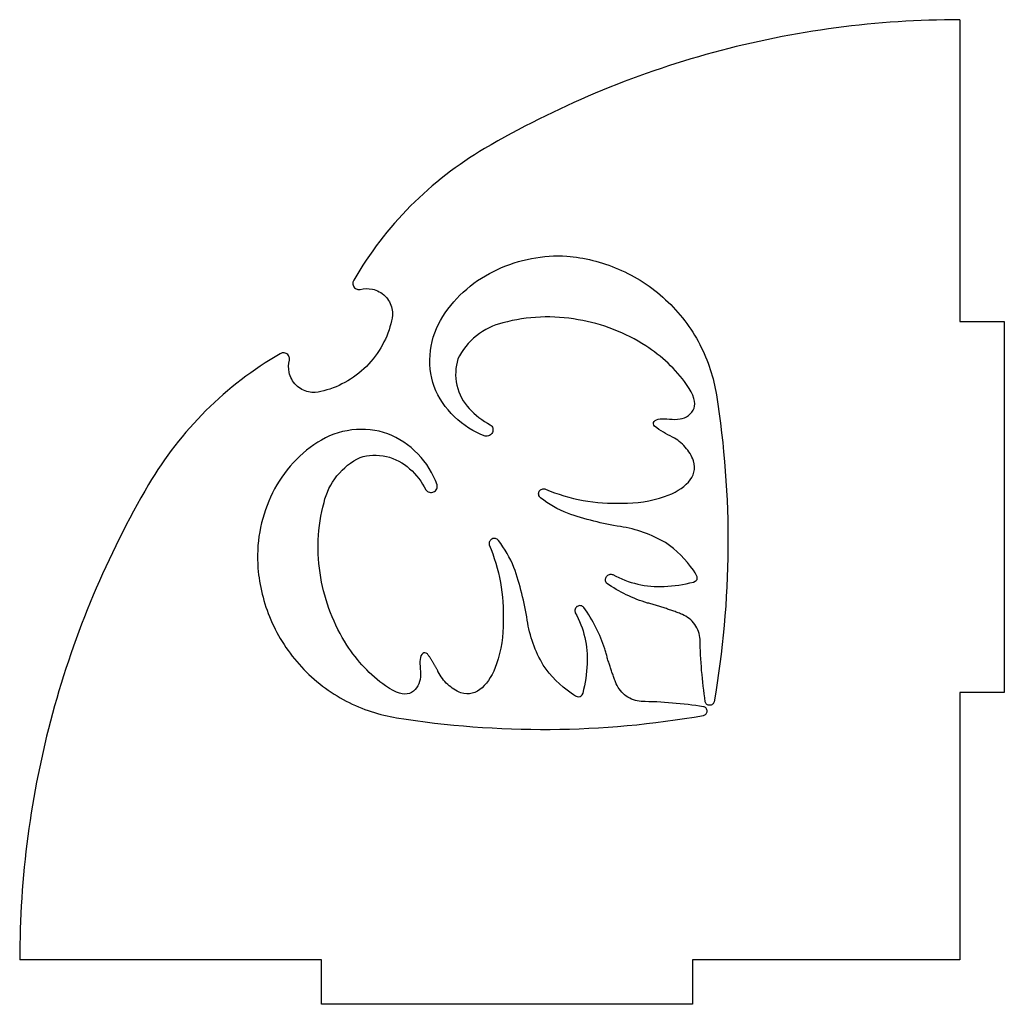
# Model space of a CAD drawing. Units: millimetres. Extents: x 215 to 878, y 239 to 739.
# Drawn here: x 715 to 848, y 295 to 428 of the extents above; entities that cross this region are included whole.
import ezdxf

# ---------------------------------------------------------------- set-up
doc = ezdxf.new("R2010")
doc.units = ezdxf.units.MM
doc.layers.add('ProjItem002', color=7, linetype='CONTINUOUS')

msp = doc.modelspace()

# ---------------------------------------------------------------- linework, layer by layer
at = {"layer": 'ProjItem002'}
for p, q in [((842.118, 428.016), (842.118, 387.36)), ((842.118, 387.36), (848.118, 387.36)), ((848.118, 387.36), (848.118, 337.36)), ((778.714, 357.263), (778.714, 357.263)), ((842.118, 337.36), (842.118, 301.36)), ((848.118, 337.36), (842.118, 337.36)), ((756.118, 301.36), (715.462, 301.36)), ((756.118, 295.36), (756.118, 301.36)), ((806.118, 301.36), (806.118, 295.36)), ((842.118, 301.36), (806.118, 301.36)), ((806.118, 295.36), (756.118, 295.36))]:
    msp.add_line(p, q, dxfattribs=at)
for points, knots in [([(842.118, 428.016), (831.059, 428.023), (819.803, 426.551), (808.939, 423.599), (798.073, 420.658), (787.615, 416.241), (778.076, 410.646)], [0, 0, 0, 0, 0.265043, 0.265043, 0.265043, 0.530086, 0.530086, 0.530086, 0.530086]), ([(778.076, 410.646), (774.488, 408.539), (771.112, 405.932), (768.129, 402.93), (765.143, 399.932), (762.553, 396.543), (760.464, 392.943)], [0, 0, 0, 0, 0.256463, 0.256463, 0.256463, 0.512925, 0.512925, 0.512925, 0.512925]), ([(778.076, 410.646), (774.488, 408.539), (771.112, 405.932), (768.129, 402.93), (765.143, 399.932), (762.553, 396.543), (760.464, 392.943)], [0, 0, 0, 0, 0.256463, 0.256463, 0.256463, 0.512925, 0.512925, 0.512925, 0.512925]), ([(779.838, 394.37), (781.274, 395.045), (782.818, 395.55), (784.402, 395.853), (785.985, 396.157), (787.606, 396.258), (789.19, 396.162)], [0, 0, 0, 0, 0.24951, 0.24951, 0.24951, 0.49902, 0.49902, 0.49902, 0.49902]), ([(779.838, 394.37), (781.274, 395.045), (782.818, 395.55), (784.402, 395.853), (785.985, 396.157), (787.606, 396.258), (789.19, 396.162)], [0, 0, 0, 0, 0.24951, 0.24951, 0.24951, 0.49902, 0.49902, 0.49902, 0.49902]), ([(789.19, 396.162), (791.469, 395.974), (793.848, 395.413), (796.134, 394.429), (798.419, 393.449), (800.603, 392.043), (802.48, 390.299), (804.36, 388.559), (805.925, 386.487), (807.074, 384.281), (808.227, 382.076), (808.964, 379.746), (809.323, 377.487)], [0, 0, 0, 0, 0.332375, 0.332375, 0.332375, 0.664749, 0.664749, 0.664749, 0.997124, 0.997124, 0.997124, 1.3295, 1.3295, 1.3295, 1.3295]), ([(789.19, 396.162), (791.469, 395.974), (793.848, 395.413), (796.134, 394.429), (798.419, 393.449), (800.603, 392.043), (802.48, 390.299), (804.36, 388.559), (805.925, 386.487), (807.074, 384.281), (808.227, 382.076), (808.964, 379.746), (809.323, 377.487)], [0, 0, 0, 0, 0.332375, 0.332375, 0.332375, 0.664749, 0.664749, 0.664749, 0.997124, 0.997124, 0.997124, 1.3295, 1.3295, 1.3295, 1.3295]), ([(772.459, 388.024), (773.333, 389.39), (774.427, 390.657), (775.684, 391.736), (776.94, 392.818), (778.356, 393.71), (779.838, 394.37)], [0, 0, 0, 0, 0.290231, 0.290231, 0.290231, 0.580463, 0.580463, 0.580463, 0.580463]), ([(772.459, 388.024), (773.333, 389.39), (774.427, 390.657), (775.684, 391.736), (776.94, 392.818), (778.356, 393.71), (779.838, 394.37)], [0, 0, 0, 0, 0.290231, 0.290231, 0.290231, 0.580463, 0.580463, 0.580463, 0.580463]), ([(760.464, 392.943), (760.398, 392.833), (760.346, 392.688), (760.342, 392.522), (760.338, 392.356), (760.387, 392.172), (760.493, 392.021), (760.596, 391.869), (760.751, 391.758), (760.907, 391.703), (761.064, 391.647), (761.218, 391.645), (761.345, 391.668)], [0, 0, 0, 0, 0.573355, 0.573355, 0.573355, 1.14671, 1.14671, 1.14671, 1.72007, 1.72007, 1.72007, 2.29342, 2.29342, 2.29342, 2.29342]), ([(760.464, 392.943), (760.398, 392.833), (760.346, 392.688), (760.342, 392.522), (760.338, 392.356), (760.387, 392.172), (760.493, 392.021), (760.596, 391.869), (760.751, 391.758), (760.907, 391.703), (761.064, 391.647), (761.218, 391.645), (761.345, 391.668)], [0, 0, 0, 0, 0.573355, 0.573355, 0.573355, 1.14671, 1.14671, 1.14671, 1.72007, 1.72007, 1.72007, 2.29342, 2.29342, 2.29342, 2.29342]), ([(761.345, 391.668), (761.822, 391.801), (762.401, 391.844), (763.002, 391.71), (763.602, 391.58), (764.214, 391.261), (764.684, 390.787), (765.159, 390.316), (765.478, 389.704), (765.608, 389.105), (765.742, 388.503), (765.698, 387.924), (765.566, 387.447)], [0, 0, 0, 0, 0.527402, 0.527402, 0.527402, 1.0548, 1.0548, 1.0548, 1.58221, 1.58221, 1.58221, 2.10961, 2.10961, 2.10961, 2.10961]), ([(761.345, 391.668), (761.822, 391.801), (762.401, 391.844), (763.002, 391.71), (763.602, 391.58), (764.214, 391.261), (764.684, 390.787), (765.159, 390.316), (765.478, 389.704), (765.608, 389.105), (765.742, 388.503), (765.698, 387.924), (765.566, 387.447)], [0, 0, 0, 0, 0.527402, 0.527402, 0.527402, 1.0548, 1.0548, 1.0548, 1.58221, 1.58221, 1.58221, 2.10961, 2.10961, 2.10961, 2.10961]), ([(765.566, 387.447), (765.313, 386.352), (764.903, 385.248), (764.33, 384.203), (763.759, 383.157), (763.026, 382.172), (762.165, 381.313), (761.306, 380.452), (760.321, 379.718), (759.275, 379.147), (758.229, 378.575), (757.125, 378.164), (756.031, 377.912)], [0, 0, 0, 0, 0.279247, 0.279247, 0.279247, 0.558493, 0.558493, 0.558493, 0.83774, 0.83774, 0.83774, 1.11699, 1.11699, 1.11699, 1.11699]), ([(771.305, 378.58), (770.787, 380.078), (770.591, 381.776), (770.797, 383.435), (770.996, 385.094), (771.596, 386.695), (772.459, 388.024)], [0, 0, 0, 0, 0.45156, 0.45156, 0.45156, 0.903119, 0.903119, 0.903119, 0.903119]), ([(790.708, 387.599), (789.044, 387.902), (787.325, 388.023), (785.614, 387.951), (783.902, 387.88), (782.2, 387.615), (780.566, 387.174)], [0, 0, 0, 0, 0.221742, 0.221742, 0.221742, 0.443485, 0.443485, 0.443485, 0.443485]), ([(780.566, 387.174), (779.305, 386.877), (778.048, 386.279), (776.985, 385.425), (775.919, 384.576), (775.06, 383.48), (774.493, 382.315)], [0, 0, 0, 0, 0.441035, 0.441035, 0.441035, 0.882069, 0.882069, 0.882069, 0.882069]), ([(750.534, 383.014), (746.935, 380.924), (743.546, 378.335), (740.547, 375.349), (737.546, 372.366), (734.939, 368.99), (732.831, 365.401)], [0, 0, 0, 0, 0.256463, 0.256463, 0.256463, 0.512925, 0.512925, 0.512925, 0.512925]), ([(751.81, 382.133), (751.833, 382.259), (751.83, 382.414), (751.774, 382.57), (751.72, 382.727), (751.608, 382.881), (751.456, 382.985), (751.306, 383.09), (751.121, 383.14), (750.956, 383.135), (750.79, 383.132), (750.644, 383.08), (750.534, 383.014)], [0, 0, 0, 0, 0.573355, 0.573355, 0.573355, 1.14671, 1.14671, 1.14671, 1.72007, 1.72007, 1.72007, 2.29342, 2.29342, 2.29342, 2.29342]), ([(756.031, 377.912), (755.553, 377.779), (754.975, 377.736), (754.373, 377.87), (753.774, 378), (753.162, 378.319), (752.691, 378.793), (752.217, 379.264), (751.898, 379.876), (751.768, 380.475), (751.634, 381.077), (751.677, 381.656), (751.81, 382.133)], [0, 0, 0, 0, 0.527402, 0.527402, 0.527402, 1.0548, 1.0548, 1.0548, 1.58221, 1.58221, 1.58221, 2.10961, 2.10961, 2.10961, 2.10961]), ([(774.493, 382.315), (774.156, 381.226), (774.088, 379.967), (774.364, 378.773), (774.631, 377.577), (775.236, 376.471), (776.011, 375.635)], [0, 0, 0, 0, 0.520068, 0.520068, 0.520068, 1.04014, 1.04014, 1.04014, 1.04014]), ([(774.493, 382.315), (774.156, 381.226), (774.088, 379.967), (774.364, 378.773), (774.631, 377.577), (775.236, 376.471), (776.011, 375.635)], [0, 0, 0, 0, 0.520068, 0.520068, 0.520068, 1.04014, 1.04014, 1.04014, 1.04014]), ([(778.167, 371.93), (776.669, 372.469), (775.219, 373.357), (774.024, 374.52), (772.824, 375.678), (771.891, 377.1), (771.305, 378.58)], [0, 0, 0, 0, 0.422199, 0.422199, 0.422199, 0.844399, 0.844399, 0.844399, 0.844399]), ([(809.323, 377.487), (810.405, 370.679), (810.931, 363.736), (810.879, 356.795), (810.829, 349.855), (810.201, 342.92), (809.019, 336.129)], [0, 0, 0, 0, 0.164846, 0.164846, 0.164846, 0.329693, 0.329693, 0.329693, 0.329693]), ([(809.323, 377.487), (810.405, 370.679), (810.931, 363.736), (810.879, 356.795), (810.829, 349.855), (810.201, 342.92), (809.019, 336.129)], [0, 0, 0, 0, 0.164846, 0.164846, 0.164846, 0.329693, 0.329693, 0.329693, 0.329693]), ([(804.434, 374.238), (804.825, 374.28), (805.234, 374.435), (805.572, 374.692), (805.911, 374.948), (806.17, 375.3), (806.316, 375.665)], [0, 0, 0, 0, 0.537338, 0.537338, 0.537338, 1.07468, 1.07468, 1.07468, 1.07468]), ([(804.434, 374.238), (804.825, 374.28), (805.234, 374.435), (805.572, 374.692), (805.911, 374.948), (806.17, 375.3), (806.316, 375.665)], [0, 0, 0, 0, 0.537338, 0.537338, 0.537338, 1.07468, 1.07468, 1.07468, 1.07468]), ([(765.049, 372.234), (763.551, 372.751), (761.853, 372.948), (760.195, 372.741), (758.536, 372.542), (756.935, 371.943), (755.606, 371.08)], [0, 0, 0, 0, 0.45156, 0.45156, 0.45156, 0.903119, 0.903119, 0.903119, 0.903119]), ([(765.049, 372.234), (763.551, 372.751), (761.853, 372.948), (760.195, 372.741), (758.536, 372.542), (756.935, 371.943), (755.606, 371.08)], [0, 0, 0, 0, 0.45156, 0.45156, 0.45156, 0.903119, 0.903119, 0.903119, 0.903119]), ([(778.866, 373.448), (779.014, 373.345), (779.143, 373.174), (779.195, 372.975), (779.25, 372.776), (779.223, 372.563), (779.146, 372.4), (779.072, 372.235), (778.928, 372.076), (778.742, 371.988), (778.557, 371.898), (778.342, 371.885), (778.167, 371.93)], [0, 0, 0, 0, 0.692496, 0.692496, 0.692496, 1.38499, 1.38499, 1.38499, 2.07749, 2.07749, 2.07749, 2.76998, 2.76998, 2.76998, 2.76998]), ([(771.699, 365.371), (771.16, 366.869), (770.272, 368.32), (769.11, 369.515), (767.952, 370.714), (766.53, 371.648), (765.049, 372.234)], [0, 0, 0, 0, 0.422199, 0.422199, 0.422199, 0.844399, 0.844399, 0.844399, 0.844399]), ([(771.699, 365.371), (771.16, 366.869), (770.272, 368.32), (769.11, 369.515), (767.952, 370.714), (766.53, 371.648), (765.049, 372.234)], [0, 0, 0, 0, 0.422199, 0.422199, 0.422199, 0.844399, 0.844399, 0.844399, 0.844399]), ([(806.256, 368.59), (805.996, 369.25), (805.611, 369.885), (805.125, 370.433), (804.64, 370.982), (804.056, 371.441), (803.432, 371.778)], [0, 0, 0, 0, 0.349159, 0.349159, 0.349159, 0.698318, 0.698318, 0.698318, 0.698318]), ([(755.606, 371.08), (754.24, 370.205), (752.973, 369.111), (751.893, 367.854), (750.812, 366.599), (749.92, 365.182), (749.259, 363.701)], [0, 0, 0, 0, 0.290231, 0.290231, 0.290231, 0.580463, 0.580463, 0.580463, 0.580463]), ([(756.456, 362.972), (756.753, 364.233), (757.351, 365.491), (758.204, 366.553), (759.054, 367.619), (760.149, 368.479), (761.314, 369.045)], [0, 0, 0, 0, 0.441034, 0.441034, 0.441034, 0.882067, 0.882067, 0.882067, 0.882067]), ([(756.456, 362.972), (756.753, 364.233), (757.351, 365.491), (758.204, 366.553), (759.054, 367.619), (760.149, 368.479), (761.314, 369.045)], [0, 0, 0, 0, 0.441034, 0.441034, 0.441034, 0.882067, 0.882067, 0.882067, 0.882067]), ([(761.314, 369.045), (762.404, 369.383), (763.663, 369.45), (764.857, 369.175), (766.052, 368.907), (767.158, 368.302), (767.995, 367.527)], [0, 0, 0, 0, 0.520068, 0.520068, 0.520068, 1.04014, 1.04014, 1.04014, 1.04014]), ([(732.831, 365.401), (727.237, 355.862), (722.82, 345.405), (719.878, 334.538), (716.926, 323.675), (715.454, 312.419), (715.462, 301.36)], [0, 0, 0, 0, 0.265043, 0.265043, 0.265043, 0.530086, 0.530086, 0.530086, 0.530086]), ([(732.831, 365.401), (727.237, 355.862), (722.82, 345.405), (719.878, 334.538), (716.926, 323.675), (715.454, 312.419), (715.462, 301.36)], [0, 0, 0, 0, 0.265043, 0.265043, 0.265043, 0.530086, 0.530086, 0.530086, 0.530086]), ([(770.181, 364.673), (770.284, 364.525), (770.456, 364.395), (770.655, 364.343), (770.853, 364.289), (771.067, 364.315), (771.23, 364.392), (771.395, 364.466), (771.554, 364.611), (771.641, 364.797), (771.731, 364.982), (771.745, 365.196), (771.699, 365.371)], [0, 0, 0, 0, 0.692481, 0.692481, 0.692481, 1.38496, 1.38496, 1.38496, 2.07744, 2.07744, 2.07744, 2.76993, 2.76993, 2.76993, 2.76993]), ([(785.455, 364.49), (785.534, 364.616), (785.669, 364.73), (785.831, 364.781), (785.992, 364.834), (786.168, 364.82), (786.305, 364.764)], [0, 0, 0, 0, 0.693662, 0.693662, 0.693662, 1.38732, 1.38732, 1.38732, 1.38732]), ([(785.455, 364.49), (785.534, 364.616), (785.669, 364.73), (785.831, 364.781), (785.992, 364.834), (786.168, 364.82), (786.305, 364.764)], [0, 0, 0, 0, 0.693662, 0.693662, 0.693662, 1.38732, 1.38732, 1.38732, 1.38732]), ([(749.259, 363.701), (748.58, 362.226), (748.08, 360.638), (747.793, 359.012), (747.504, 357.387), (747.428, 355.724), (747.559, 354.105)], [0, 0, 0, 0, 0.255466, 0.255466, 0.255466, 0.510931, 0.510931, 0.510931, 0.510931]), ([(785.637, 363.61), (785.519, 363.701), (785.419, 363.849), (785.386, 364.017), (785.35, 364.184), (785.383, 364.36), (785.455, 364.49)], [0, 0, 0, 0, 0.699419, 0.699419, 0.699419, 1.39884, 1.39884, 1.39884, 1.39884]), ([(786.305, 364.764), (787.918, 364.085), (789.623, 363.575), (791.365, 363.258), (793.106, 362.94), (794.882, 362.815), (796.63, 362.881)], [0, 0, 0, 0, 0.21772, 0.21772, 0.21772, 0.43544, 0.43544, 0.43544, 0.43544]), ([(786.305, 364.764), (787.918, 364.085), (789.623, 363.575), (791.365, 363.258), (793.106, 362.94), (794.882, 362.815), (796.63, 362.881)], [0, 0, 0, 0, 0.21772, 0.21772, 0.21772, 0.43544, 0.43544, 0.43544, 0.43544]), ([(756.031, 352.86), (755.727, 354.52), (755.606, 356.234), (755.678, 357.94), (755.75, 359.647), (756.014, 361.344), (756.456, 362.972)], [0, 0, 0, 0, 0.222557, 0.222557, 0.222557, 0.445115, 0.445115, 0.445115, 0.445115]), ([(756.031, 352.86), (755.727, 354.52), (755.606, 356.234), (755.678, 357.94), (755.75, 359.647), (756.014, 361.344), (756.456, 362.972)], [0, 0, 0, 0, 0.222557, 0.222557, 0.222557, 0.445115, 0.445115, 0.445115, 0.445115]), ([(779.078, 358.053), (778.951, 357.984), (778.832, 357.865), (778.765, 357.718), (778.697, 357.572), (778.683, 357.405), (778.714, 357.263)], [0, 0, 0, 0, 0.639221, 0.639221, 0.639221, 1.27844, 1.27844, 1.27844, 1.27844]), ([(778.714, 357.263), (779.392, 355.651), (779.902, 353.946), (780.219, 352.204), (780.537, 350.463), (780.662, 348.687), (780.597, 346.939)], [0, 0, 0, 0, 0.21772, 0.21772, 0.21772, 0.43544, 0.43544, 0.43544, 0.43544]), ([(779.959, 357.871), (779.868, 357.989), (779.719, 358.089), (779.552, 358.122), (779.385, 358.158), (779.209, 358.125), (779.078, 358.053)], [0, 0, 0, 0, 0.699419, 0.699419, 0.699419, 1.39884, 1.39884, 1.39884, 1.39884]), ([(779.959, 357.871), (779.868, 357.989), (779.719, 358.089), (779.552, 358.122), (779.385, 358.158), (779.209, 358.125), (779.078, 358.053)], [0, 0, 0, 0, 0.699419, 0.699419, 0.699419, 1.39884, 1.39884, 1.39884, 1.39884]), ([(747.559, 354.105), (747.747, 351.826), (748.307, 349.447), (749.292, 347.162), (750.271, 344.876), (751.677, 342.693), (753.421, 340.816), (755.162, 338.936), (757.234, 337.37), (759.439, 336.222), (761.645, 335.069), (763.975, 334.331), (766.234, 333.973)], [0, 0, 0, 0, 0.332375, 0.332375, 0.332375, 0.664749, 0.664749, 0.664749, 0.997124, 0.997124, 0.997124, 1.3295, 1.3295, 1.3295, 1.3295]), ([(794.535, 352.101), (794.437, 352.21), (794.368, 352.373), (794.369, 352.542), (794.368, 352.71), (794.437, 352.873), (794.534, 352.982)], [0, 0, 0, 0, 0.719607, 0.719607, 0.719607, 1.43921, 1.43921, 1.43921, 1.43921]), ([(794.534, 352.982), (794.608, 353.111), (794.743, 353.23), (794.907, 353.281), (795.071, 353.335), (795.25, 353.317), (795.385, 353.255)], [0, 0, 0, 0, 0.732109, 0.732109, 0.732109, 1.46422, 1.46422, 1.46422, 1.46422]), ([(794.534, 352.982), (794.608, 353.111), (794.743, 353.23), (794.907, 353.281), (795.071, 353.335), (795.25, 353.317), (795.385, 353.255)], [0, 0, 0, 0, 0.732109, 0.732109, 0.732109, 1.46422, 1.46422, 1.46422, 1.46422]), ([(795.385, 353.255), (796.414, 352.682), (797.547, 352.244), (798.719, 351.976), (799.891, 351.707), (801.101, 351.608), (802.278, 351.676)], [0, 0, 0, 0, 0.282299, 0.282299, 0.282299, 0.564598, 0.564598, 0.564598, 0.564598]), ([(795.385, 353.255), (796.414, 352.682), (797.547, 352.244), (798.719, 351.976), (799.891, 351.707), (801.101, 351.608), (802.278, 351.676)], [0, 0, 0, 0, 0.282299, 0.282299, 0.282299, 0.564598, 0.564598, 0.564598, 0.564598]), ([(790.587, 348.973), (790.461, 348.895), (790.347, 348.759), (790.297, 348.598), (790.244, 348.437), (790.257, 348.26), (790.314, 348.123)], [0, 0, 0, 0, 0.693669, 0.693669, 0.693669, 1.38734, 1.38734, 1.38734, 1.38734]), ([(791.468, 348.822), (791.377, 348.939), (791.226, 349.039), (791.056, 349.067), (790.887, 349.097), (790.712, 349.054), (790.587, 348.973)], [0, 0, 0, 0, 0.7326, 0.7326, 0.7326, 1.4652, 1.4652, 1.4652, 1.4652]), ([(791.468, 348.822), (791.377, 348.939), (791.226, 349.039), (791.056, 349.067), (790.887, 349.097), (790.712, 349.054), (790.587, 348.973)], [0, 0, 0, 0, 0.7326, 0.7326, 0.7326, 1.4652, 1.4652, 1.4652, 1.4652]), ([(790.314, 348.123), (790.887, 347.094), (791.325, 345.961), (791.593, 344.789), (791.862, 343.617), (791.961, 342.407), (791.893, 341.23)], [0, 0, 0, 0, 0.282299, 0.282299, 0.282299, 0.564598, 0.564598, 0.564598, 0.564598]), ([(807.136, 344.54), (807.084, 345.22), (806.838, 345.937), (806.411, 346.536), (805.987, 347.137), (805.392, 347.606), (804.768, 347.88)], [0, 0, 0, 0, 0.536101, 0.536101, 0.536101, 1.0722, 1.0722, 1.0722, 1.0722]), ([(774.888, 337.313), (774.254, 337.588), (773.648, 337.98), (773.127, 338.465), (772.606, 338.949), (772.171, 339.525), (771.851, 340.137)], [0, 0, 0, 0, 0.339564, 0.339564, 0.339564, 0.679129, 0.679129, 0.679129, 0.679129]), ([(774.888, 337.313), (774.254, 337.588), (773.648, 337.98), (773.127, 338.465), (772.606, 338.949), (772.171, 339.525), (771.851, 340.137)], [0, 0, 0, 0, 0.339564, 0.339564, 0.339564, 0.679129, 0.679129, 0.679129, 0.679129]), ([(769.392, 339.135), (769.35, 338.744), (769.195, 338.335), (768.937, 337.997), (768.682, 337.658), (768.33, 337.398), (767.964, 337.252)], [0, 0, 0, 0, 0.537338, 0.537338, 0.537338, 1.07468, 1.07468, 1.07468, 1.07468]), ([(799.18, 336.159), (798.501, 336.211), (797.784, 336.457), (797.185, 336.885), (796.584, 337.308), (796.114, 337.903), (795.84, 338.528)], [0, 0, 0, 0, 0.536101, 0.536101, 0.536101, 1.0722, 1.0722, 1.0722, 1.0722]), ([(799.18, 336.159), (798.501, 336.211), (797.784, 336.457), (797.185, 336.885), (796.584, 337.308), (796.114, 337.903), (795.84, 338.528)], [0, 0, 0, 0, 0.536101, 0.536101, 0.536101, 1.0722, 1.0722, 1.0722, 1.0722]), ([(808.442, 335.643), (808.313, 335.633), (808.161, 335.673), (808.044, 335.768), (807.926, 335.861), (807.853, 336.001), (807.835, 336.129)], [0, 0, 0, 0, 0.739624, 0.739624, 0.739624, 1.47925, 1.47925, 1.47925, 1.47925]), ([(809.019, 336.129), (808.995, 336.006), (808.924, 335.876), (808.815, 335.785), (808.707, 335.694), (808.567, 335.646), (808.442, 335.643)], [0, 0, 0, 0, 0.669991, 0.669991, 0.669991, 1.33998, 1.33998, 1.33998, 1.33998]), ([(808.078, 334.853), (808.087, 334.982), (808.047, 335.135), (807.952, 335.251), (807.859, 335.369), (807.719, 335.442), (807.592, 335.461)], [0, 0, 0, 0, 0.73962, 0.73962, 0.73962, 1.47924, 1.47924, 1.47924, 1.47924]), ([(808.078, 334.853), (808.087, 334.982), (808.047, 335.135), (807.952, 335.251), (807.859, 335.369), (807.719, 335.442), (807.592, 335.461)], [0, 0, 0, 0, 0.73962, 0.73962, 0.73962, 1.47924, 1.47924, 1.47924, 1.47924]), ([(807.592, 334.277), (807.715, 334.301), (807.844, 334.371), (807.935, 334.48), (808.027, 334.588), (808.075, 334.728), (808.078, 334.853)], [0, 0, 0, 0, 0.670023, 0.670023, 0.670023, 1.34005, 1.34005, 1.34005, 1.34005]), ([(807.592, 334.277), (807.715, 334.301), (807.844, 334.371), (807.935, 334.48), (808.027, 334.588), (808.075, 334.728), (808.078, 334.853)], [0, 0, 0, 0, 0.670023, 0.670023, 0.670023, 1.34005, 1.34005, 1.34005, 1.34005]), ([(766.234, 333.973), (773.04, 332.883), (779.984, 332.353), (786.925, 332.405), (793.866, 332.455), (800.802, 333.087), (807.592, 334.277)], [0, 0, 0, 0, 0.165936, 0.165936, 0.165936, 0.331872, 0.331872, 0.331872, 0.331872])]:
    msp.add_open_spline(points, degree=3, knots=knots, dxfattribs=at)
for points, degree in [([(799.818, 384.076), (797.082, 385.842), (793.921, 387.065), (790.708, 387.599)], 3), ([(805.314, 378.884), (803.839, 380.928), (801.943, 382.719), (799.818, 384.076)], 3), ([(806.316, 375.665), (806.559, 376.424), (806.316, 377.396), (805.314, 378.884)], 3), ([(776.011, 375.635), (776.807, 374.738), (777.793, 373.983), (778.866, 373.448)], 3), ([(776.011, 375.635), (776.807, 374.738), (777.793, 373.983), (778.866, 373.448)], 3), ([(801.002, 373.236), (800.608, 373.691), (801.002, 374.147), (801.731, 374.238)], 3), ([(801.731, 374.238), (802.46, 374.329), (803.523, 374.056), (804.434, 374.238)], 3), ([(801.731, 374.238), (802.46, 374.329), (803.523, 374.056), (804.434, 374.238)], 3), ([(803.432, 371.778), (802.579, 372.184), (801.762, 372.675), (801.002, 373.236)], 3), ([(767.995, 367.527), (768.885, 366.724), (769.638, 365.741), (770.181, 364.673)], 3), ([(802.339, 363.762), (805.041, 364.733), (806.924, 366.403), (806.256, 368.59)], 3), ([(789.281, 361.515), (787.98, 362.034), (786.741, 362.746), (785.637, 363.61)], 3), ([(796.63, 362.881), (798.555, 362.84), (800.515, 363.143), (802.339, 363.762)], 3), ([(796.63, 362.881), (798.555, 362.84), (800.515, 363.143), (802.339, 363.762)], 3), ([(796.387, 359.723), (793.974, 360.107), (791.587, 360.709), (789.281, 361.515)], 3), ([(802.46, 357.567), (800.607, 358.655), (798.511, 359.4), (796.387, 359.723)], 3), ([(778.714, 357.263), (778.714, 357.263)], 1), ([(778.714, 357.263), (778.714, 357.263)], 1), ([(778.714, 357.263), (778.714, 357.263)], 1), ([(782.054, 354.227), (781.515, 355.52), (780.806, 356.754), (779.959, 357.871)], 3), ([(782.054, 354.227), (781.515, 355.52), (780.806, 356.754), (779.959, 357.871)], 3), ([(806.225, 353.832), (805.219, 355.286), (803.922, 356.573), (802.46, 357.567)], 3), ([(783.846, 347.121), (783.462, 349.533), (782.86, 351.921), (782.054, 354.227)], 3), ([(783.846, 347.121), (783.462, 349.533), (782.86, 351.921), (782.054, 354.227)], 3), ([(806.225, 352.253), (806.924, 352.526), (806.924, 352.86), (806.225, 353.832)], 3), ([(759.553, 343.751), (757.787, 346.487), (756.565, 349.648), (756.031, 352.86)], 3), ([(759.553, 343.751), (757.787, 346.487), (756.565, 349.648), (756.031, 352.86)], 3), ([(800.061, 349.429), (798.098, 350.007), (796.207, 350.921), (794.535, 352.101)], 3), ([(802.278, 351.676), (803.607, 351.705), (804.943, 351.901), (806.225, 352.253)], 3), ([(802.278, 351.676), (803.607, 351.705), (804.943, 351.901), (806.225, 352.253)], 3), ([(790.587, 348.973), (790.524, 348.934), (790.468, 348.878)], 2), ([(804.768, 347.88), (802.457, 348.784), (800.061, 349.429)], 2), ([(794.292, 343.234), (793.66, 345.224), (792.695, 347.134), (791.468, 348.822)], 3), ([(794.292, 343.234), (793.66, 345.224), (792.695, 347.134), (791.468, 348.822)], 3), ([(780.597, 346.939), (780.637, 345.014), (780.335, 343.054), (779.716, 341.23)], 3), ([(786.002, 341.048), (784.901, 342.893), (784.155, 344.995), (783.846, 347.121)], 3), ([(786.002, 341.048), (784.901, 342.893), (784.155, 344.995), (783.846, 347.121)], 3), ([(764.746, 338.254), (762.702, 339.73), (760.91, 341.626), (759.553, 343.751)], 3), ([(764.746, 338.254), (762.702, 339.73), (760.91, 341.626), (759.553, 343.751)], 3), ([(807.835, 336.129), (807.409, 338.91), (807.176, 341.727), (807.136, 344.54)], 3), ([(770.394, 342.566), (769.938, 342.961), (769.483, 342.566), (769.392, 341.838)], 3), ([(770.394, 342.566), (769.938, 342.961), (769.483, 342.566), (769.392, 341.838)], 3), ([(771.851, 340.137), (771.222, 341.411), (770.394, 342.566)], 2), ([(771.851, 340.137), (771.222, 341.411), (770.394, 342.566)], 2), ([(795.84, 338.528), (794.936, 340.838), (794.292, 343.234)], 2), ([(795.84, 338.528), (794.936, 340.838), (794.292, 343.234)], 2), ([(769.392, 341.838), (769.301, 341.109), (769.574, 340.046), (769.392, 339.135)], 3), ([(779.716, 341.23), (778.744, 338.528), (777.074, 336.645), (774.888, 337.313)], 3), ([(779.716, 341.23), (778.744, 338.528), (777.074, 336.645), (774.888, 337.313)], 3), ([(789.737, 337.283), (788.283, 338.289), (786.996, 339.586), (786.002, 341.048)], 3), ([(789.737, 337.283), (788.283, 338.289), (786.996, 339.586), (786.002, 341.048)], 3), ([(791.893, 341.23), (791.847, 339.901), (791.653, 338.569), (791.316, 337.283)], 3), ([(767.964, 337.252), (767.205, 337.009), (766.234, 337.252), (764.746, 338.254)], 3), ([(767.964, 337.252), (767.205, 337.009), (766.234, 337.252), (764.746, 338.254)], 3), ([(791.316, 337.283), (791.042, 336.584), (790.708, 336.584), (789.737, 337.283)], 3), ([(791.316, 337.283), (791.042, 336.584), (790.708, 336.584), (789.737, 337.283)], 3), ([(807.592, 335.461), (804.811, 335.886), (801.994, 336.12), (799.18, 336.159)], 3), ([(807.592, 335.461), (804.811, 335.886), (801.994, 336.12), (799.18, 336.159)], 3)]:
    msp.add_open_spline(points, degree=degree, dxfattribs=at)

doc.saveas('drawing.dxf')
